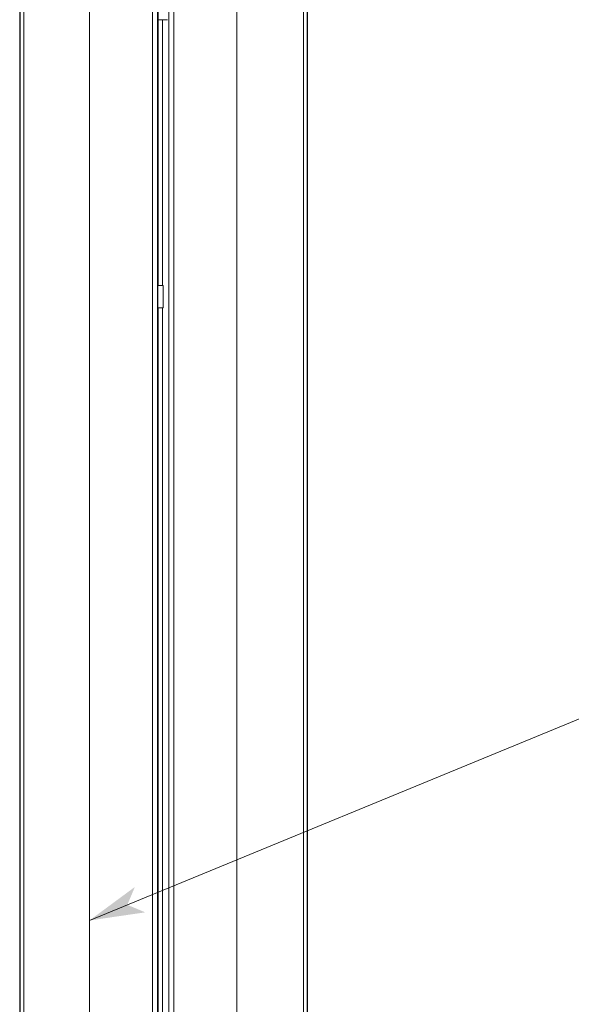
# Model space of a CAD drawing. Extents: x -507 to 518, y -361 to 360.
# Drawn here: x -146 to -114, y 195 to 253 of the extents above; entities that cross this region are included whole.
import ezdxf

# ---------------------------------------------------------------- set-up
doc = ezdxf.new("R2010")
doc.units = 0
doc.header["$MEASUREMENT"] = 0
for name, color, linetype in [('____1', 7, 'Continuous'), ('________1________1', 7, 'Continuous'), ('寸法線_1', 7, 'Continuous')]:
    doc.layers.add(name, color=color, linetype=linetype)
doc.styles.add('Style1', font='ＭＳ ゴシック')
doc.dimstyles.new('DS1', dxfattribs={"dimtxt": 8.819445, "dimasz": 2.414815, "dimexe": 2, "dimexo": 1, "dimgap": 1, "dimtad": 1, "dimdec": 1, "dimdsep": 46, "dimtxsty": 'Standard', "dimcen": 0.09, "dimclrd": 7, "dimclre": 7, "dimclrt": 7, "dimadec": 0, "dimazin": 0, "dimtfac": 1, "dimtdec": 4, "dimtofl": 0, "dimtmove": 0, "dimatfit": 3, "dimfxl": 1, "dimtolj": 1, "dimtzin": 0, "dimarcsym": 0})

# ---------------------------------------------------------------- blocks, each defined once
blk = doc.blocks.new('C50')
at = {"layer": '________1________1', "color": 7, "linetype": 'Continuous', "lineweight": 18}
for p, q in [((-129.223, 321.362), (-129.223, 79.143)), ((-129.466, 79.342), (-129.466, 321.164)), ((-129.239, 79.342), (-129.239, 321.164)), ((-133.398, 317.232), (-133.398, 83.274)), ((-137.424, 87.344), (-137.424, 313.161)), ((-137.124, 87.344), (-137.124, 313.161)), ((-138.388, 88.008), (-138.388, 312.497)), ((-138.088, 88.008), (-138.088, 312.497)), ((-138.058, 312.527), (-138.058, 237.71)), ((-142.114, 308.758), (-142.114, 91.747)), ((-146.232, 304.353), (-146.232, 96.152)), ((-146.206, 96.125), (-146.206, 304.38)), ((-145.979, 96.126), (-145.979, 304.38)), ((-137.497, 253.404), (-138.058, 253.404)), ((-137.789, 237.711), (-137.789, 253.404)), ((-138.063, 236.393), (-138.063, 237.712)), ((-137.758, 236.395), (-137.758, 237.71)), ((-138.058, 236.395), (-138.058, 164.127)), ((-137.789, 164.127), (-137.789, 236.394))]:
    blk.add_line(p, q, dxfattribs=at)
blk.add_open_spline([(-138.063, 237.712), (-137.917, 237.713), (-137.789, 237.712), (-137.761, 237.71), (-137.759, 237.71), (-137.758, 237.71), (-137.758, 237.71), (-137.758, 237.71)], degree=3, knots=[0, 0, 0, 0, 0.929152, 0.929152, 0.984157, 0.984157, 1, 1, 1, 1], dxfattribs=at)
at = {"layer": '________1________1', "color": 7, "linetype": 'Continuous', "lineweight": 18, "extrusion": (7.008e-13, -1.29012e-11, -1)}
blk.add_open_spline([(-138.063, 236.393), (-137.917, 236.393), (-137.789, 236.394), (-137.761, 236.395), (-137.759, 236.395), (-137.758, 236.395), (-137.758, 236.395), (-137.758, 236.395)], degree=3, knots=[0, 0, 0, 0, 0.929169, 0.929169, 0.984185, 0.984185, 1, 1, 1, 1], dxfattribs=at)
blk = doc.blocks.new('*D67')
at = {"layer": '____1', "color": 7, "linetype": 'Continuous', "lineweight": 18, "transparency": 16777216}
for p, q in [((-128.222, 322.862), (-88.51, 322.862)), ((-93.51, 322.862), (-93.51, 200.253)), ((-93.51, 77.643), (-93.51, 200.253)), ((-128.222, 77.643), (-88.51, 77.643))]:
    blk.add_line(p, q, dxfattribs=at)
at = {"layer": '____1', "color": 7, "linetype": 'Continuous', "lineweight": 5, "transparency": 16777216}
for points in [[(-94.724, 318.334), (-92.297, 318.334), (-93.51, 322.862)], [(-95.128, 316.825), (-95.128, 316.825), (-94.724, 318.334), (-93.51, 318.334)], [(-91.893, 316.825), (-91.893, 316.825), (-93.51, 318.334), (-92.297, 318.334)], [(-94.724, 82.171), (-93.51, 82.171), (-95.128, 83.68)], [(-93.51, 82.171), (-92.297, 82.171), (-91.893, 83.68)], [(-93.51, 77.643), (-93.51, 77.643), (-94.724, 82.171), (-92.297, 82.171)]]:
    blk.add_solid(points, dxfattribs=at)
at = {"layer": '寸法線_1', "color": 7, "linetype": 'Continuous', "lineweight": 5, "transparency": 16777216, "insert": (-104.83, 189.228), "char_height": 8.8194, "width": 22.13474, "attachment_point": 1, "rotation": 90, "style": 'Style1'}
blk.add_mtext('245.2', dxfattribs=at)

msp = doc.modelspace()

# ---------------------------------------------------------------- linework, layer by layer
at = {"layer": '寸法線_1', "color": 7, "linetype": 'Continuous', "lineweight": 5}
msp.add_line((-142.114, 200.253), (-49.104, 238.472), dxfattribs=at)
at = {"layer": '寸法線_1', "color": 7, "lineweight": 0}
for points in [[(-139.87, 201.175), (-139.429, 202.23), (-142.114, 200.253)], [(-142.114, 200.253), (-138.814, 200.734), (-142.114, 200.253), (-139.87, 201.175)]]:
    msp.add_solid(points, dxfattribs=at)

# ---------------------------------------------------------------- block references
at = {"layer": '____1', "color": 7, "linetype": 'Continuous', "lineweight": 18}
msp.add_blockref('C50', (0, 0), dxfattribs=at)

# ---------------------------------------------------------------- dimensions: what is measured, and where the dimension line sits
at = {"layer": '寸法線_1', "color": 7, "linetype": 'Continuous', "lineweight": 5}
dim = msp.add_linear_dim(base=(-93.51, 77.643), p1=(-130.722, 322.862), p2=(-130.722, 77.643), angle=90, dimstyle='DS1', dxfattribs=at)
dim.commit()
dim.dimension.update_dxf_attribs({"geometry": '*D67', "text_midpoint": (-93.51, 200.253)})

doc.saveas('drawing.dxf')
